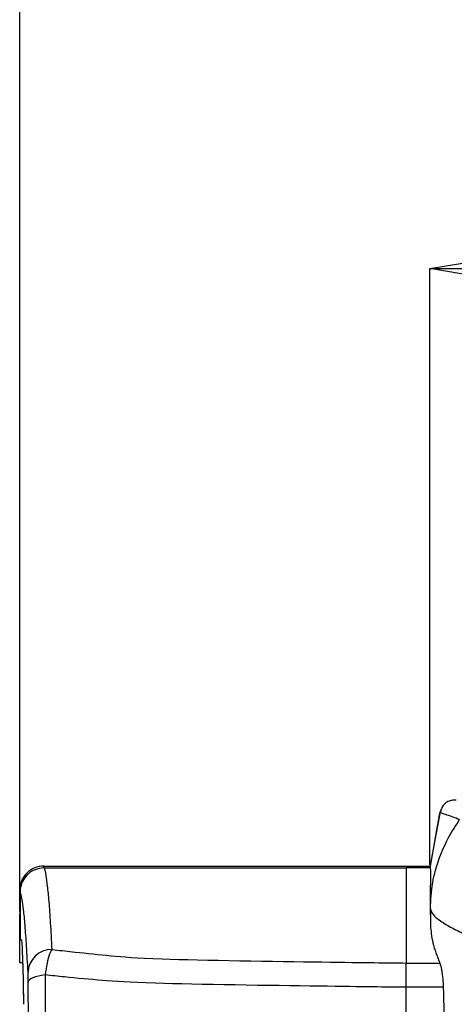
# Model space of a CAD drawing. Units: millimetres. Extents: x 0 to 420, y 0 to 297.
# Drawn here: x 208 to 217, y 231 to 251 of the extents above; entities that cross this region are included whole.
import ezdxf

# ---------------------------------------------------------------- set-up
doc = ezdxf.new("R2010")
doc.units = ezdxf.units.MM
doc.header["$PDSIZE"] = -1
doc.layers.add('1', color=179, linetype='Continuous')
doc.styles.add('SLDTEXTSTYLE2', font='TXT', dxfattribs={"width": 0.605})
doc.dimstyles.new('SLDDIMSTYLE0', dxfattribs={"dimtxt": 3, "dimasz": 3, "dimexe": 0, "dimexo": 0.0625, "dimgap": 0.75, "dimtad": 1, "dimtoh": 1, "dimlfac": 10, "dimrnd": 1e-09, "dimzin": 12, "dimdsep": 46, "dimtxsty": 'SLDTEXTSTYLE2', "dimblk1": 'CLOSED', "dimblk2": 'CLOSED', "dimsah": 1, "dimcen": 0.09, "dimadec": 0, "dimazin": 0, "dimtfac": 1, "dimtofl": 0, "dimtmove": 0, "dimatfit": 3, "dimldrblk": 'CLOSED', "dimfxl": 1, "dimtolj": 1, "dimtzin": 12, "dimarcsym": 0})

# ---------------------------------------------------------------- blocks, each defined once
blk = doc.blocks.new('_CLOSED')
at = {"color": 0, "linetype": 'ByBlock', "lineweight": -2}
for p, q in [((-1, 0.166667), (0, 0)), ((-1, 0.166667), (-1, -0.166667)), ((0, 0), (-1, -0.166667)), ((0, 0), (-1, 0))]:
    blk.add_line(p, q, dxfattribs=at)
blk = doc.blocks.new('*D3')
at = {"layer": '1', "color": 0, "lineweight": -2, "transparency": 16777216}
for p, q in [((208.142, 233.036), (208.14, 258.34)), ((230.645, 258.342), (211.14, 258.34)), ((233.647, 234.055), (233.645, 258.343))]:
    blk.add_line(p, q, dxfattribs=at)
at = {"layer": 'Defpoints', "color": 0, "transparency": 16777216}
for p in [(208.14, 258.34), (233.647, 233.992), (208.142, 232.973)]:
    blk.add_point(p, dxfattribs=at)
at = {"layer": '1', "color": 0, "lineweight": -2, "transparency": 16777216, "xscale": 3, "yscale": 3, "zscale": 3}
for p, rotation in [((208.14, 258.34), 180.0055120146955), ((233.645, 258.343), 0.005512014695554512)]:
    blk.add_blockref('_CLOSED', p, dxfattribs=dict(at, rotation=rotation))
at = {"layer": '1', "color": 0, "transparency": 16777216, "insert": (218.472, 262.091), "char_height": 3, "attachment_point": 1, "rotation": 0.0055, "style": 'SLDTEXTSTYLE2'}
blk.add_mtext('\\A1;255', dxfattribs=at)
blk = doc.blocks.new('*D4')
at = {"layer": '1', "color": 0, "lineweight": -2, "transparency": 16777216}
for p, q in [((216.637, 233.998), (216.637, 246.341)), ((219.637, 246.341), (230.647, 246.341)), ((233.647, 234.036), (233.647, 246.341))]:
    blk.add_line(p, q, dxfattribs=at)
at = {"layer": 'Defpoints', "color": 0, "transparency": 16777216}
for p in [(233.647, 246.341), (216.637, 233.936), (233.647, 233.974)]:
    blk.add_point(p, dxfattribs=at)
at = {"layer": '1', "color": 0, "lineweight": -2, "transparency": 16777216, "xscale": 3, "yscale": 3, "zscale": 3, "rotation": 180}
blk.add_blockref('_CLOSED', (216.637, 246.341), dxfattribs=at)
at = {"layer": '1', "color": 0, "lineweight": -2, "transparency": 16777216, "xscale": 3, "yscale": 3, "zscale": 3}
blk.add_blockref('_CLOSED', (233.647, 246.341), dxfattribs=at)
at = {"layer": '1', "color": 0, "transparency": 16777216, "insert": (223.149, 250.091), "char_height": 3, "attachment_point": 1, "style": 'SLDTEXTSTYLE2'}
blk.add_mtext('\\A1;170', dxfattribs=at)

msp = doc.modelspace()

# ---------------------------------------------------------------- linework, layer by layer
at = {"color": 7, "linetype": 'Continuous', "lineweight": -2}
for p, q in [((216.6471, 233.992), (216.8551, 235.0976)), ((216.6471, 233.9737), (216.8426, 235.0702)), ((216.8426, 235.0702), (216.8621, 235.1247)), ((216.6365, 233.9359), (216.6471, 233.992)), ((216.647, 233.9237), (216.6471, 233.992)), ((208.6477, 233.9359), (208.6365, 233.9358)), ((208.6423, 233.9732), (216.6437, 233.9737)), ((208.6477, 233.9359), (216.1471, 233.9359)), ((216.6366, 233.9359), (216.1471, 233.9359)), ((216.6365, 233.9359), (216.647, 233.9237)), ((208.1423, 233.4732), (208.1424, 232.9732)), ((208.1476, 233.4359), (208.1476, 232.444)), ((208.1477, 233.4359), (208.1476, 233.4359)), ((216.1471, 233.5363), (216.1471, 233.2685)), ((216.6472, 233.0903), (216.6468, 233.4081)), ((216.1471, 233.2685), (216.1472, 232.9343)), ((208.1424, 232.9732), (208.1476, 232.9732)), ((208.1425, 231.9732), (208.1424, 232.9732)), ((216.1472, 232.9343), (216.1472, 232.5252)), ((208.1476, 232.444), (208.1778, 232.444)), ((216.1472, 232.5252), (216.1472, 232.1242)), ((208.8057, 232.2487), (208.8592, 232.2424)), ((208.2084, 231.9732), (208.1425, 231.9732)), ((216.1472, 232.1242), (216.1472, 231.9678)), ((216.1472, 231.9678), (216.8404, 231.9678)), ((216.9112, 231.467), (216.1472, 231.467))]:
    msp.add_line(p, q, dxfattribs=at)
at = {"color": 7, "linetype": 'Continuous', "lineweight": -2, "flags": 128}
for points in [[(208.6423, 233.9386), (208.6423, 233.9429), (208.6423, 233.9595), (208.6423, 233.9697), (208.6423, 233.9732)], [(216.6472, 233.0903), (216.6472, 232.9679), (216.6472, 232.7502)], [(208.6657, 231.7201), (208.5935, 231.7106), (208.5267, 231.6977), (208.4669, 231.6818), (208.4156, 231.6632), (208.3741, 231.6423), (208.3433, 231.6198), (208.3239, 231.5961), (208.3166, 231.5718)]]:
    msp.add_lwpolyline(points, dxfattribs=at)
at = {"color": 7, "linetype": 'Continuous', "lineweight": -2}
for centre, radius, start, end in [((208.6423, 233.4732), 0.5, 90.0054, 180.00552), ((208.8023, 231.7591), 0.4896, 89.596, 177.98163)]:
    msp.add_arc(centre, radius, start, end, dxfattribs=at)
for ratio, end_param in [(0.0174619, 6.2831853), (0.017457, 5.7585055)]:
    msp.add_ellipse((208.1778, 228.944), major_axis=(0, 3.5), ratio=ratio, start_param=5.3806784, end_param=end_param, dxfattribs=at)
for points, knots in [([(217.1808, 235.3406), (217.1469, 235.3407), (217.0792, 235.3411), (216.9845, 235.299), (216.9091, 235.2303), (216.869, 235.1575), (216.8582, 235.1112), (216.8551, 235.0976)], [0, 0, 0, 0, 0.2265602, 0.4531217, 0.6796591, 0.9062238, 1, 1, 1, 1]), ([(216.8551, 235.0976), (216.8611, 235.0899), (216.8788, 235.067), (216.9359, 235.0509), (217.0657, 235.0101), (217.2029, 234.9616), (217.252, 234.938), (217.252, 234.938)], [0, 0, 0, 0, 0.1659926, 0.4882626, 0.8111296, 0.9999992, 1, 1, 1, 1]), ([(216.6472, 233.0903), (216.6561, 233.2704), (216.6741, 233.6307), (216.8145, 234.1205), (217.0074, 234.5592), (217.1694, 234.81), (217.252, 234.9379)], [0, 0, 0, 0, 0.2740434, 0.5484385, 0.7697336, 1, 1, 1, 1]), ([(208.6365, 233.9358), (208.5766, 233.9284), (208.4835, 233.9168), (208.3707, 233.8559), (208.2751, 233.7787), (208.202, 233.6752), (208.1558, 233.5517), (208.1505, 233.4762), (208.1477, 233.4359)], [0, 0, 0, 0, 0.23194663, 0.3605783, 0.49253418, 0.70717455, 0.84392135, 1, 1, 1, 1]), ([(208.6476, 233.9359), (208.6476, 233.9359), (208.6541, 233.9317), (208.6639, 233.8944), (208.6814, 233.767), (208.7104, 233.5762), (208.7434, 233.2536), (208.7748, 232.8192), (208.7954, 232.4389), (208.8057, 232.2487)], [0, 0, 0, 0, 0.0000006, 0.1250855, 0.2502182, 0.4375238, 0.6247698, 0.8123873, 1, 1, 1, 1]), ([(216.6468, 233.4081), (216.6488, 233.4775), (216.6529, 233.6165), (216.6584, 233.7657), (216.6589, 233.875), (216.651, 233.9074), (216.647, 233.9237)], [0, 0, 0, 0, 0.2490166, 0.4984207, 0.7490065, 1, 1, 1, 1]), ([(208.313, 231.7764), (208.303, 231.9633), (208.283, 232.3378), (208.2522, 232.7625), (208.2211, 233.0878), (208.1932, 233.2669), (208.1688, 233.3987), (208.1547, 233.4235), (208.1477, 233.4359)], [0, 0, 0, 0, 0.1872502, 0.3752219, 0.5624767, 0.7504087, 0.8751054, 1, 1, 1, 1]), ([(216.6468, 233.4081), (216.6452, 233.3148), (216.6421, 233.1278), (216.6455, 232.8762), (216.6472, 232.7502)], [0, 0, 0, 0, 0.4994427, 1, 1, 1, 1]), ([(216.6472, 233.0903), (216.6582, 233.0513), (216.6803, 232.9734), (216.844, 232.8397), (217.0853, 232.6955), (217.3953, 232.5415), (217.6459, 232.4313), (217.7712, 232.3761)], [0, 0, 0, 0, 0.19997164, 0.39995758, 0.5999605, 0.7999764, 1, 1, 1, 1]), ([(216.6472, 232.7502), (216.6567, 232.6317), (216.6758, 232.3938), (216.7854, 232.1101), (216.8404, 231.9678)], [0, 0, 0, 0, 0.4981555, 1, 1, 1, 1]), ([(208.8057, 232.2487), (208.7896, 232.2186), (208.7543, 232.1529), (208.7033, 231.9705), (208.6784, 231.8042), (208.6657, 231.7201)], [0, 0, 0, 0, 0.29479615, 0.64338665, 1, 1, 1, 1]), ([(208.8592, 232.2424), (208.8593, 232.2424), (209.0005, 232.225), (209.3876, 232.1842), (210.0294, 232.1171), (210.9186, 232.0397), (214.9597, 231.981), (215.7513, 231.9722), (216.1472, 231.9678)], [0, 0, 0, 0, 0.0000014, 0.1041742, 0.2828927, 0.4615591, 0.7307009, 1, 1, 1, 1]), ([(216.8404, 231.9678), (216.8533, 231.9275), (216.879, 231.8469), (216.903, 231.6582), (216.9089, 231.5205), (216.9112, 231.467)], [0, 0, 0, 0, 0.3791726, 0.7585281, 1, 1, 1, 1]), ([(208.3166, 231.5718), (208.3163, 231.604), (208.3158, 231.6684), (208.3145, 231.7383), (208.3135, 231.7644), (208.313, 231.7764)], [0, 0, 0, 0, 0.3506893, 0.7006205, 1, 1, 1, 1]), ([(208.3683, 215.6267), (208.3681, 216.2954), (208.3675, 217.6338), (208.3644, 219.6352), (208.3598, 221.6266), (208.3529, 223.8485), (208.3435, 226.2926), (208.3312, 228.9511), (208.3214, 230.6983), (208.3166, 231.5718)], [0, 0, 0, 0, 0.1232242, 0.2465964, 0.3700272, 0.4933315, 0.662174, 0.8311138, 1, 1, 1, 1]), ([(208.6657, 231.7201), (208.67, 230.903), (208.6786, 229.2677), (208.6911, 226.7871), (208.7014, 224.286), (208.7078, 222.1018), (208.7121, 220.2413), (208.7148, 218.711), (208.7171, 217.1731), (208.7174, 216.1439), (208.7176, 215.6293)], [0, 0, 0, 0, 0.1565921, 0.3133792, 0.4690882, 0.6251084, 0.7185866, 0.8120618, 0.9060336, 1, 1, 1, 1]), ([(216.1472, 231.467), (216.1416, 231.467), (215.7231, 231.467), (214.8862, 231.4814), (210.792, 231.534), (209.8524, 231.6051), (209.1917, 231.6649), (208.7999, 231.706), (208.6657, 231.7201)], [0, 0, 0, 0, 0.0036273, 0.2731852, 0.5459449, 0.7260416, 0.9061594, 1, 1, 1, 1]), ([(216.1472, 215.6332), (216.1472, 216.3867), (216.1472, 217.8938), (216.1472, 220.1464), (216.1472, 222.3863), (216.1472, 224.6455), (216.1472, 226.92), (216.1472, 229.2089), (216.1472, 230.7144), (216.1472, 231.467)], [0, 0, 0, 0, 0.1399782, 0.2799704, 0.4200813, 0.5602234, 0.7069356, 0.8535023, 1, 1, 1, 1]), ([(216.9112, 231.467), (216.9308, 230.7679), (216.9699, 229.3691), (217.0237, 227.1839), (217.0699, 224.9178), (217.1018, 222.7838), (217.1209, 220.8507), (217.1282, 219.1212), (217.1263, 217.3811), (217.1116, 216.2158), (217.1042, 215.6332)], [0, 0, 0, 0, 0.1361391, 0.2724248, 0.4203426, 0.5684906, 0.6760183, 0.7835403, 0.8917723, 1, 1, 1, 1])]:
    msp.add_open_spline(points, degree=3, knots=knots, dxfattribs=at)
for points in [[(216.1471, 233.9359), (216.1471, 233.9241), (216.1471, 233.9003), (216.1471, 233.7669), (216.1471, 233.6132), (216.1471, 233.5363)], [(216.1472, 231.467), (216.1472, 231.5225), (216.1472, 231.6335), (216.1472, 231.7755), (216.1472, 231.8935), (216.1472, 231.943), (216.1472, 231.9678)]]:
    msp.add_open_spline(points, degree=3, dxfattribs=at)

# ---------------------------------------------------------------- dimensions: what is measured, and where the dimension line sits
at = {"layer": '1'}
dim = msp.add_linear_dim(base=(208.1399, 258.3401), p1=(233.6471, 233.992), p2=(208.1424, 232.9732), angle=0.00551, text='255', dimstyle='SLDDIMSTYLE0', dxfattribs=at)
dim.commit()
dim.dimension.update_dxf_attribs({"geometry": '*D3', "text_midpoint": (220.8924, 258.3413), "dimtype": 160})
dim = msp.add_linear_dim(base=(233.6471, 246.3413), p1=(216.6365, 233.9359), p2=(233.6471, 233.974), text='170', dimstyle='SLDDIMSTYLE0', dxfattribs=at)
dim.commit()
dim.dimension.update_dxf_attribs({"geometry": '*D4', "text_midpoint": (225.1156, 246.3413), "dimtype": 160})

doc.saveas('drawing.dxf')
